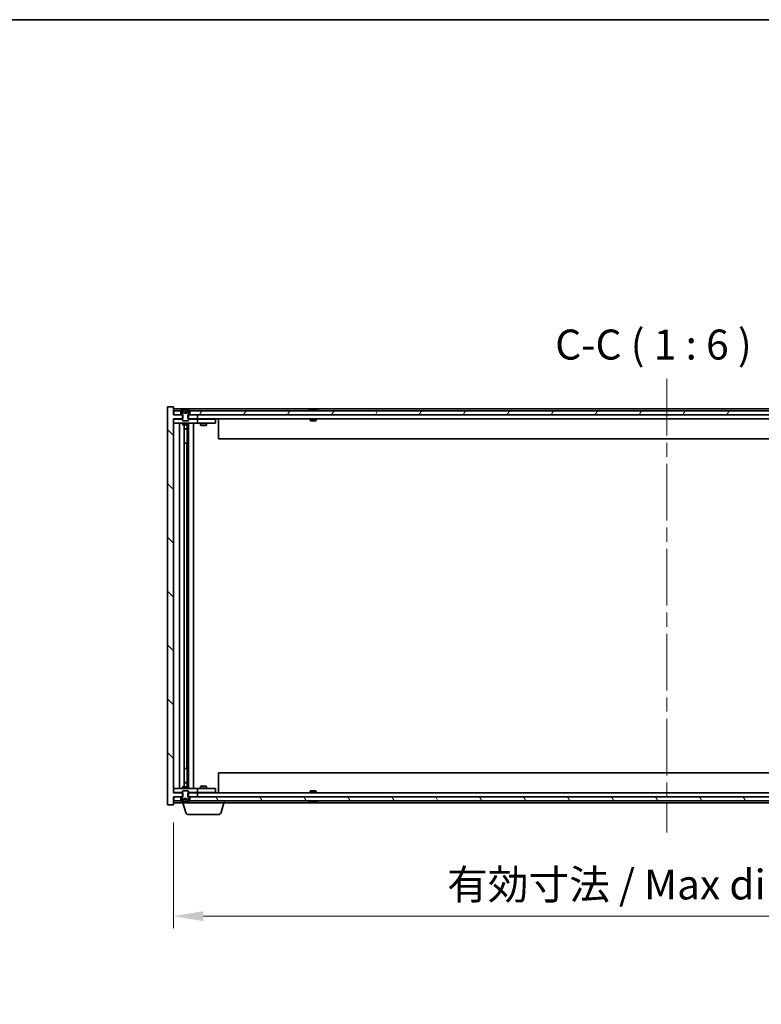
# Model space of a CAD drawing. Units: millimetres. Extents: x 0 to 11594, y 0 to 1686.
# Drawn here: x 3643 to 4014, y 1193 to 1686 of the extents above; entities that cross this region are included whole.
import ezdxf

# ---------------------------------------------------------------- set-up
doc = ezdxf.new("R2010")
doc.units = ezdxf.units.MM
doc.header["$LTSCALE"] = 5
doc.linetypes.add('CHAIN', pattern=[0.3543, 0.2362, -0.0295, 0.0591, -0.0295])
doc.layers.get('Defpoints').update_dxf_attribs({"lineweight": 25})
for name, color, linetype, lineweight in [('Border (ISO)', 7, 'Continuous', 35), ('Dimension (ISO)', 7, 'Continuous', 18), ('Dimension (ISO) @ 1', 7, 'Continuous', 18), ('Symbol (ISO)', 7, 'Continuous', 18), ('Visible (ISO)', 7, 'Continuous', 35)]:
    doc.layers.add(name, color=color, linetype=linetype, lineweight=lineweight)
doc.layers.add('Centerline (ISO)', color=7, linetype='Continuous', lineweight=18, true_color=0x80ffff)
doc.layers.add('Hatch (ISO)', color=1, linetype='Continuous', lineweight=18, true_color=0xff0000)
doc.styles.add('Note Text (TK)', font='txt')
doc.dimstyles.new('Default - Method 1b (TK)', dxfattribs={"dimscale": 5, "dimtxt": 2.5, "dimasz": 2.5, "dimexe": 1, "dimexo": 1.5, "dimgap": 1, "dimtad": 1, "dimtoh": 1, "dimrnd": 1e-08, "dimdsep": 46, "dimtxsty": 'Note Text (TK)', "dimcen": 0.09, "dimdle": 5, "dimclrd": 100, "dimclre": 100, "dimclrt": 7, "dimadec": 1, "dimazin": 1, "dimtfac": 1, "dimtmove": 0, "dimatfit": 3, "dimfxl": 0, "dimtolj": 1, "dimlwd": -1, "dimlwe": -1, "dimarcsym": 0})

# ---------------------------------------------------------------- blocks, each defined once
blk = doc.blocks.new('図面枠 tk図枠')
at = {"layer": 'Border (ISO)'}
blk.add_line((14.5, 289), (405.5, 289), dxfattribs=at)
blk = doc.blocks.new('*D118')
at = {"layer": 'Defpoints', "color": 0, "transparency": 16777216}
for p in [(3719.73, 1293.21), (4213.73, 1293.21), (4213.73, 1237.42)]:
    blk.add_point(p, dxfattribs=at)
at = {"layer": 'Dimension (ISO)', "color": 100, "transparency": 16777216}
for p, q in [((3719.73, 1284.21), (3719.73, 1231.42)), ((4213.73, 1284.21), (4213.73, 1231.42)), ((3734.73, 1237.42), (4198.73, 1237.42))]:
    blk.add_line(p, q, dxfattribs=at)
for points in [[(3734.73, 1239.92), (3734.73, 1234.92), (3719.73, 1237.42)], [(4198.73, 1239.92), (4198.73, 1234.92), (4213.73, 1237.42)]]:
    blk.add_solid(points, dxfattribs=at)
at = {"layer": 'Dimension (ISO)', "color": 7, "transparency": 16777216, "insert": (3856.74, 1253.25), "char_height": 15, "attachment_point": 4, "style": 'Note Text (TK)'}
blk.add_mtext('\\A1;\\fＭＳ Ｐゴシック|b0|i0;\\H14.9239;有効寸法 / Max dim. 494', dxfattribs=at)

msp = doc.modelspace()

# ---------------------------------------------------------------- hatches: boundary and pattern name
at = {"layer": 'Hatch (ISO)'}
h = msp.add_hatch(dxfattribs=at)
h.set_pattern_fill('ANSI31', color=256, scale=152.4, angle=90.00021, style=0)
h.set_pattern_definition([(135.0002, (1878, -48), (-13.47033, -13.47043), [])])
h.paths.add_polyline_path([(3726.9578, 1488.207), (3726.9578, 1486.207), (3727.2283, 1486.207), (3731.7283, 1486.207), (3731.7283, 1488.207), (3727.9783, 1488.207), (3727.2283, 1488.207)])
h.paths.add_polyline_path([(3726.9578, 1299.207), (3726.9578, 1297.207), (3727.2283, 1297.207), (3727.9783, 1297.207), (3731.7283, 1297.207), (3731.7283, 1299.207), (3727.2283, 1299.207)])
h.paths.add_polyline_path([(3719.7283, 1492.207), (3716.7283, 1492.207), (3716.7283, 1293.207), (3719.7283, 1293.207), (3719.7283, 1297.207), (3719.9783, 1297.207), (3723.4783, 1297.207), (3724.2283, 1297.207), (3724.4988, 1297.207), (3724.4988, 1299.207), (3724.2283, 1299.207), (3719.7283, 1299.207), (3719.7283, 1486.207), (3724.2283, 1486.207), (3724.4988, 1486.207), (3724.4988, 1488.207), (3724.2283, 1488.207), (3723.4783, 1488.207), (3719.9783, 1488.207), (3719.7283, 1488.207)])
h = msp.add_hatch(dxfattribs=at)
h.set_pattern_fill('ANSI31', color=256, scale=152.4, angle=14.999978, style=0)
h.set_pattern_definition([(60, (1878, -48), (-16.49778, 9.525), [])])
h.paths.add_polyline_path([(4205.4783, 1488.207), (4205.4783, 1490.207), (4204.9283, 1490.207), (3728.5283, 1490.207), (3727.9783, 1490.207), (3727.9783, 1488.207), (3731.7283, 1488.207), (4201.7283, 1488.207)])
h.paths.add_polyline_path([(3719.9783, 1490.207), (3719.9783, 1488.207), (3723.4783, 1488.207), (3723.4783, 1490.207), (3722.9283, 1490.207)])
h.paths.add_polyline_path([(4213.4783, 1488.207), (4213.4783, 1490.207), (4210.5283, 1490.207), (4209.9783, 1490.207), (4209.9783, 1488.207)])
h = msp.add_hatch(dxfattribs=at)
h.set_pattern_fill('ANSI31', color=256, scale=152.4, angle=105.000246, style=0)
h.set_pattern_definition([(150.00025, (1878, -48), (-9.52493, -16.49782), [])])
edge = h.paths.add_edge_path()
edge.add_line((3727.8283, 1490.207), (3727.9783, 1490.207))
edge.add_line((3727.9783, 1490.207), (3728.5283, 1490.207))
edge.add_ellipse((3725.7283, 1483.9532), major_axis=(2.8, 6.2538), ratio=1, start_angle=0, end_angle=11.474153)
edge.add_line((3727.2283, 1490.639), (3726.661, 1489.5011))
edge.add_line((3726.661, 1489.5011), (3725.7283, 1489.0052))
edge.add_line((3725.7283, 1489.0052), (3724.7957, 1489.5011))
edge.add_line((3724.7957, 1489.5011), (3724.2283, 1490.639))
edge.add_ellipse((3725.7283, 1483.9532), major_axis=(-1.5, 6.6858), ratio=1, start_angle=0, end_angle=11.474153)
edge.add_line((3722.9283, 1490.207), (3723.4783, 1490.207))
edge.add_line((3723.4783, 1490.207), (3723.6283, 1490.207))
edge.add_line((3723.6283, 1490.207), (3724.2283, 1488.707))
edge.add_line((3724.2283, 1488.707), (3724.2283, 1488.207))
edge.add_line((3724.2283, 1488.207), (3724.2283, 1486.207))
edge.add_line((3724.2283, 1486.207), (3724.2283, 1485.5138))
edge.add_line((3724.2283, 1485.5138), (3724.535, 1485.207))
edge.add_line((3724.535, 1485.207), (3726.9216, 1485.207))
edge.add_line((3726.9216, 1485.207), (3727.2283, 1485.5138))
edge.add_line((3727.2283, 1485.5138), (3727.2283, 1486.207))
edge.add_line((3727.2283, 1486.207), (3727.2283, 1488.207))
edge.add_line((3727.2283, 1488.207), (3727.2283, 1488.707))
edge.add_line((3727.2283, 1488.707), (3727.8283, 1490.207))
h = msp.add_hatch(dxfattribs=at)
h.set_pattern_fill('ANSI31', color=256, scale=152.4, angle=75.000175, style=0)
h.set_pattern_definition([(120.0002, (1878, -48), (-16.49775, -9.52505), [])])
h.paths.add_polyline_path([(4205.4783, 1295.207), (4205.4783, 1297.207), (4201.7283, 1297.207), (3731.7283, 1297.207), (3727.9783, 1297.207), (3727.9783, 1295.207), (3728.5283, 1295.207), (4204.9283, 1295.207)])
h.paths.add_polyline_path([(3719.9783, 1297.207), (3719.9783, 1295.207), (3722.9283, 1295.207), (3723.4783, 1295.207), (3723.4783, 1297.207)])
h.paths.add_polyline_path([(4213.4783, 1295.207), (4213.4783, 1297.207), (4209.9783, 1297.207), (4209.9783, 1295.207), (4210.5283, 1295.207)])
h = msp.add_hatch(dxfattribs=at)
h.set_pattern_fill('ANSI31', color=256, scale=152.4, style=0)
h.set_pattern_definition([(45, (1878, -48), (-13.47038, 13.47038), [])])
edge = h.paths.add_edge_path()
edge.add_line((3723.6283, 1295.207), (3723.4783, 1295.207))
edge.add_line((3723.4783, 1295.207), (3722.9283, 1295.207))
edge.add_ellipse((3725.7283, 1301.4608), major_axis=(-2.8, -6.2538), ratio=1, start_angle=0, end_angle=11.474153)
edge.add_line((3724.2283, 1294.775), (3724.7957, 1295.9128))
edge.add_line((3724.7957, 1295.9128), (3725.7283, 1296.4088))
edge.add_line((3725.7283, 1296.4088), (3726.661, 1295.9128))
edge.add_line((3726.661, 1295.9128), (3727.2283, 1294.775))
edge.add_ellipse((3725.7283, 1301.4608), major_axis=(1.5, -6.6858), ratio=1, start_angle=0, end_angle=11.474153)
edge.add_line((3728.5283, 1295.207), (3727.9783, 1295.207))
edge.add_line((3727.9783, 1295.207), (3727.8283, 1295.207))
edge.add_line((3727.8283, 1295.207), (3727.2283, 1296.707))
edge.add_line((3727.2283, 1296.707), (3727.2283, 1297.207))
edge.add_line((3727.2283, 1297.207), (3727.2283, 1299.207))
edge.add_line((3727.2283, 1299.207), (3727.2283, 1299.9001))
edge.add_line((3727.2283, 1299.9001), (3726.9216, 1300.207))
edge.add_line((3726.9216, 1300.207), (3724.535, 1300.207))
edge.add_line((3724.535, 1300.207), (3724.2283, 1299.9001))
edge.add_line((3724.2283, 1299.9001), (3724.2283, 1299.207))
edge.add_line((3724.2283, 1299.207), (3724.2283, 1297.207))
edge.add_line((3724.2283, 1297.207), (3724.2283, 1296.707))
edge.add_line((3724.2283, 1296.707), (3723.6283, 1295.207))

# ---------------------------------------------------------------- linework, layer by layer
at = {"layer": 'Centerline (ISO)', "linetype": 'CHAIN', "ltscale": 23.990969}
msp.add_line((3966.7283, 1506.207), (3966.7283, 1279.207), dxfattribs=at)
at = {"layer": 'Visible (ISO)'}
for p, q in [((3719.7283, 1492.207), (3716.7283, 1492.207)), ((3716.7283, 1492.207), (3716.7283, 1293.207)), ((3719.7283, 1488.207), (3719.7283, 1492.207)), ((4213.7283, 1491.207), (3719.7283, 1491.207)), ((3724.4988, 1488.207), (3719.7283, 1488.207)), ((3719.9783, 1490.207), (3719.9783, 1488.207)), ((3723.4783, 1490.207), (3719.9783, 1490.207)), ((3719.9783, 1488.207), (3723.4783, 1488.207)), ((3722.9283, 1490.207), (3723.6283, 1490.207)), ((3723.4783, 1488.207), (3723.4783, 1490.207)), ((3723.6283, 1490.207), (3724.2283, 1488.707)), ((3724.7957, 1489.5011), (3724.2283, 1490.639)), ((3724.2283, 1490.639), (3724.2452, 1490.639)), ((3724.2283, 1488.707), (3724.2283, 1485.5138)), ((3724.4988, 1486.207), (3724.4988, 1488.207)), ((3725.7283, 1489.0052), (3724.7957, 1489.5011)), ((3724.7957, 1489.5011), (3724.8047, 1489.5011)), ((3725.5037, 1490.639), (3725.953, 1490.639)), ((3725.5988, 1489.5011), (3725.8578, 1489.5011)), ((3726.661, 1489.5011), (3725.7283, 1489.0052)), ((3726.652, 1489.5011), (3726.661, 1489.5011)), ((3727.2283, 1490.639), (3726.661, 1489.5011)), ((3726.9578, 1488.207), (3726.9578, 1486.207)), ((3731.7283, 1488.207), (3726.9578, 1488.207)), ((3727.2114, 1490.639), (3727.2283, 1490.639)), ((3727.2283, 1488.707), (3727.8283, 1490.207)), ((3727.2283, 1485.5138), (3727.2283, 1488.707)), ((3727.8283, 1490.207), (3728.5283, 1490.207)), ((4205.4783, 1490.207), (3727.9783, 1490.207)), ((3727.9783, 1490.207), (3727.9783, 1488.207)), ((3727.9783, 1488.207), (4205.4783, 1488.207)), ((3731.7283, 1486.207), (3731.7283, 1488.207)), ((3788.3571, 1490.639), (3788.5987, 1490.639)), ((3789.3081, 1490.7909), (3789.31, 1490.7699)), ((3790.1485, 1490.7909), (3790.1412, 1490.7067)), ((3790.3364, 1490.639), (3790.7152, 1490.639)), ((3719.7283, 1299.207), (3719.7283, 1486.207)), ((3719.7283, 1486.207), (3724.4988, 1486.207)), ((3719.7283, 1486.107), (3720.7283, 1486.107)), ((3720.7283, 1484.107), (3719.7283, 1484.107)), ((3724.2283, 1486.107), (3720.7283, 1486.107)), ((3720.7283, 1484.107), (3730.7283, 1484.107)), ((3722.7283, 1301.307), (3722.7283, 1484.107)), ((3724.2283, 1485.5138), (3724.535, 1485.207)), ((3724.2283, 1484.107), (3724.2283, 1483.357)), ((3724.2283, 1483.357), (3727.2283, 1483.357)), ((3724.535, 1483.2036), (3724.2283, 1483.357)), ((3724.535, 1485.207), (3726.9216, 1485.207)), ((3726.9216, 1483.2036), (3724.535, 1483.2036)), ((3725.1783, 1302.2103), (3725.1783, 1483.2036)), ((3726.6783, 1483.2036), (3726.6783, 1481.257)), ((3726.6783, 1483.2036), (3726.6783, 1474.107)), ((3726.9216, 1485.207), (3727.2283, 1485.5138)), ((3726.9216, 1483.2036), (3727.2283, 1483.357)), ((3726.9578, 1486.207), (3731.7283, 1486.207)), ((3730.7283, 1486.107), (3727.2283, 1486.107)), ((3727.2283, 1484.107), (3727.2283, 1483.357)), ((3727.2783, 1301.307), (3727.2783, 1484.107)), ((3729.7283, 1484.107), (3729.7283, 1301.307)), ((3730.7283, 1486.107), (3731.7283, 1486.107)), ((3731.7283, 1484.107), (3730.7283, 1484.107)), ((4201.7283, 1486.207), (3731.7283, 1486.207)), ((3732.7283, 1486.107), (3731.7283, 1486.107)), ((3731.7283, 1484.107), (3731.7283, 1486.107)), ((3731.7283, 1484.107), (3732.7283, 1484.107)), ((3739.7283, 1486.107), (3732.7283, 1486.107)), ((3732.7283, 1484.107), (3739.7283, 1484.107)), ((3733.2283, 1484.107), (3733.2283, 1483.057)), ((3733.2283, 1483.057), (3736.2283, 1483.057)), ((3733.535, 1482.9036), (3733.2283, 1483.057)), ((3733.3817, 1486.207), (3733.3817, 1486.107)), ((3735.9216, 1482.9036), (3736.2283, 1483.057)), ((3736.075, 1486.207), (3736.075, 1486.107)), ((3736.2283, 1484.107), (3736.2283, 1483.057)), ((3739.7283, 1486.107), (3740.7283, 1486.107)), ((3740.7283, 1484.107), (3739.7283, 1484.107)), ((3740.7283, 1484.107), (3740.7283, 1486.107)), ((3742.2283, 1486.207), (3742.2283, 1476.207)), ((3788.2283, 1486.207), (3788.2283, 1485.5138)), ((3788.2283, 1485.5138), (3791.2283, 1485.5138)), ((3788.535, 1485.207), (3788.2283, 1485.5138)), ((3790.9216, 1485.207), (3788.535, 1485.207)), ((3790.9216, 1485.207), (3791.2283, 1485.5138)), ((3791.2283, 1486.207), (3791.2283, 1485.5138)), ((3725.1783, 1481.257), (3726.6783, 1481.257)), ((3726.3716, 1481.1036), (3725.1783, 1481.1036)), ((3726.3716, 1481.1036), (3726.6783, 1481.257)), ((3735.9216, 1482.9036), (3733.535, 1482.9036)), ((3726.4783, 1474.107), (3725.1783, 1474.107)), ((3726.4783, 1311.307), (3726.4783, 1474.107)), ((3726.6783, 1474.107), (3726.4783, 1474.107)), ((4191.2283, 1476.207), (3742.2283, 1476.207)), ((3725.1783, 1311.307), (3726.4783, 1311.307)), ((3726.4783, 1311.307), (3726.6783, 1311.307)), ((3726.6783, 1311.307), (3726.6783, 1302.2103)), ((3742.2283, 1309.207), (4191.2283, 1309.207)), ((3742.2283, 1299.207), (3742.2283, 1309.207)), ((3719.7283, 1301.307), (3720.7283, 1301.307)), ((3730.7283, 1301.307), (3720.7283, 1301.307)), ((3724.535, 1302.2103), (3724.2283, 1302.057)), ((3727.2283, 1302.057), (3724.2283, 1302.057)), ((3724.2283, 1301.307), (3724.2283, 1302.057)), ((3724.535, 1302.2103), (3726.9216, 1302.2103)), ((3725.1783, 1304.3103), (3726.3716, 1304.3103)), ((3726.6783, 1304.157), (3725.1783, 1304.157)), ((3726.3716, 1304.3103), (3726.6783, 1304.157)), ((3726.6783, 1302.2103), (3726.6783, 1304.157)), ((3726.9216, 1302.2103), (3727.2283, 1302.057)), ((3727.2283, 1301.307), (3727.2283, 1302.057)), ((3730.7283, 1301.307), (3731.7283, 1301.307)), ((3732.7283, 1301.307), (3731.7283, 1301.307)), ((3731.7283, 1299.307), (3731.7283, 1301.307)), ((3739.7283, 1301.307), (3732.7283, 1301.307)), ((3733.535, 1302.5103), (3733.2283, 1302.357)), ((3736.2283, 1302.357), (3733.2283, 1302.357)), ((3733.2283, 1301.307), (3733.2283, 1302.357)), ((3733.535, 1302.5103), (3735.9216, 1302.5103)), ((3735.9216, 1302.5103), (3736.2283, 1302.357)), ((3736.2283, 1301.307), (3736.2283, 1302.357)), ((3739.7283, 1301.307), (3740.7283, 1301.307)), ((3740.7283, 1299.307), (3740.7283, 1301.307)), ((3720.7283, 1299.307), (3719.7283, 1299.307)), ((3724.4988, 1299.207), (3719.7283, 1299.207)), ((3719.7283, 1293.207), (3719.7283, 1297.207)), ((3719.7283, 1297.207), (3724.4988, 1297.207)), ((3719.9783, 1297.207), (3719.9783, 1295.207)), ((3723.4783, 1297.207), (3719.9783, 1297.207)), ((3720.7283, 1299.307), (3724.2283, 1299.307)), ((3723.4783, 1295.207), (3723.4783, 1297.207)), ((3724.2283, 1296.707), (3723.6283, 1295.207)), ((3724.535, 1300.207), (3724.2283, 1299.9001)), ((3724.2283, 1299.9001), (3724.2283, 1296.707)), ((3724.2283, 1294.775), (3724.7957, 1295.9128)), ((3724.4988, 1297.207), (3724.4988, 1299.207)), ((3726.9216, 1300.207), (3724.535, 1300.207)), ((3724.7957, 1295.9128), (3725.7283, 1296.4088)), ((3724.8047, 1295.9128), (3724.7957, 1295.9128)), ((3725.8578, 1295.9128), (3725.5988, 1295.9128)), ((3725.7283, 1296.4088), (3726.661, 1295.9128)), ((3726.661, 1295.9128), (3726.652, 1295.9128)), ((3726.661, 1295.9128), (3727.2283, 1294.775)), ((3727.2283, 1299.9001), (3726.9216, 1300.207)), ((3726.9578, 1299.207), (3726.9578, 1297.207)), ((3731.7283, 1299.207), (3726.9578, 1299.207)), ((3726.9578, 1297.207), (3731.7283, 1297.207)), ((3727.2283, 1296.707), (3727.2283, 1299.9001)), ((3727.2283, 1299.307), (3730.7283, 1299.307)), ((3727.8283, 1295.207), (3727.2283, 1296.707)), ((4205.4783, 1297.207), (3727.9783, 1297.207)), ((3727.9783, 1297.207), (3727.9783, 1295.207)), ((3731.7283, 1299.307), (3730.7283, 1299.307)), ((3731.7283, 1299.307), (3732.7283, 1299.307)), ((3731.7283, 1297.207), (3731.7283, 1299.207)), ((3731.7283, 1299.207), (4201.7283, 1299.207)), ((3732.7283, 1299.307), (3739.7283, 1299.307)), ((3733.3817, 1299.207), (3733.3817, 1299.307)), ((3736.075, 1299.207), (3736.075, 1299.307)), ((3740.7283, 1299.307), (3739.7283, 1299.307)), ((3788.535, 1300.207), (3788.2283, 1299.9001)), ((3791.2283, 1299.9001), (3788.2283, 1299.9001)), ((3788.2283, 1299.207), (3788.2283, 1299.9001)), ((3788.535, 1300.207), (3790.9216, 1300.207)), ((3790.9216, 1300.207), (3791.2283, 1299.9001)), ((3791.2283, 1299.207), (3791.2283, 1299.9001)), ((3716.7283, 1293.207), (3719.7283, 1293.207)), ((3719.7283, 1294.207), (3724.2283, 1294.207)), ((3719.9783, 1295.207), (3723.4783, 1295.207)), ((3723.6283, 1295.207), (3722.9283, 1295.207)), ((3724.2452, 1294.775), (3724.2283, 1294.775)), ((3724.2283, 1294.207), (3724.2283, 1294.775)), ((3745.2283, 1294.207), (3724.2283, 1294.207)), ((3725.9076, 1289.2759), (3724.4283, 1294.207)), ((3725.953, 1294.775), (3725.5037, 1294.775)), ((3727.2283, 1294.775), (3727.2114, 1294.775)), ((3728.5283, 1295.207), (3727.8283, 1295.207)), ((3727.9783, 1295.207), (4205.4783, 1295.207)), ((3743.549, 1289.2759), (3745.0283, 1294.207)), ((3745.2283, 1294.207), (3745.2283, 1295.207)), ((3745.2283, 1294.207), (4188.2283, 1294.207)), ((3788.5987, 1294.775), (3788.3571, 1294.775)), ((3789.3081, 1294.6231), (3789.31, 1294.6441)), ((3790.1485, 1294.6231), (3790.1412, 1294.7072)), ((3790.7152, 1294.775), (3790.3364, 1294.775)), ((3742.1123, 1288.207), (3727.3444, 1288.207))]:
    msp.add_line(p, q, dxfattribs=at)
for centre, radius, start, end in [((3725.7283, 1483.9532), 6.852, 102.645266, 114.119419), ((3725.7283, 1483.9532), 6.852, 65.880581, 77.354734), ((3789.7283, 1483.9532), 6.852, 93.955988, 114.119419), ((3789.7283, 1483.9532), 6.852, 65.880581, 86.044012), ((3725.7283, 1301.4608), 6.852, 245.880581, 257.354734), ((3725.7283, 1301.4608), 6.852, 282.645266, 294.119419), ((3789.7283, 1301.4608), 6.852, 245.880581, 266.044012), ((3789.7283, 1301.4608), 6.852, 273.955988, 294.119419), ((3727.3444, 1289.707), 1.5, 196.699244, 270), ((3742.1123, 1289.707), 1.5, 270, 343.300756)]:
    msp.add_arc(centre, radius, start, end, dxfattribs=at)
for centre, major_axis, ratio, start_param, end_param in [((3725.7311, 1483.9834), (-6.8155, 0.6152), 0.99616364, 4.86909786, 5.02093511), ((3726.0742, 1483.9834), (-0.5964, 6.8172), 0.00786672, 6.06431225, 6.2161495), ((3725.3824, 1483.9834), (0.5964, 6.8172), 0.00786672, 0.06703581, 0.21887306), ((3725.7256, 1483.9834), (-6.8155, -0.6152), 0.99616364, 4.40384284, 4.55568009), ((3789.9166, 1483.9834), (-1.0859, 6.7565), 0.83565967, 6.21602586, 6.36786311), ((3789.5446, 1483.9834), (1.1124, 6.7522), 0.84411984, 0.2045287, 0.35636595), ((3790.0185, 1483.9834), (-0.7099, 6.8063), 0.54228847, 6.00850234, 6.16033959), ((3789.912, 1483.9834), (-1.1124, 6.7522), 0.84411984, 6.05001654, 6.07865661), ((3789.4352, 1483.9834), (0.7028, 6.807), 0.52902323, 6.11956817, 6.27140543), ((3725.7311, 1301.4305), (6.8155, 0.6152), 0.99616364, 4.40384285, 4.5556801), ((3726.0742, 1301.4305), (-0.5964, -6.8172), 0.00786672, 0.06703581, 0.21887306), ((3725.3824, 1301.4305), (0.5964, -6.8172), 0.00786672, 6.06431225, 6.2161495), ((3725.7256, 1301.4305), (6.8155, -0.6152), 0.99616364, 4.86909786, 5.02093511), ((3789.9166, 1301.4305), (-1.0859, -6.7565), 0.83565967, 6.19850751, 6.35034476), ((3789.5446, 1301.4305), (1.1124, -6.7522), 0.84411984, 5.92681936, 6.07865661), ((3790.0185, 1301.4305), (-0.7099, -6.8063), 0.54228847, 0.12284572, 0.27468297), ((3789.912, 1301.4305), (-1.1124, -6.7522), 0.84411984, 0.2045287, 0.23316877), ((3789.4352, 1301.4305), (0.7028, -6.807), 0.52902323, 0.01177988, 0.16361713)]:
    msp.add_ellipse(centre, major_axis=major_axis, ratio=ratio, start_param=start_param, end_param=end_param, dxfattribs=at)
for points, weights in [([(3724.8047, 1489.5011), (3724.5899, 1489.9378), (3724.2452, 1490.639)], [1, 1.0281372639, 1]), ([(3725.2737, 1489.2541), (3725.1175, 1489.3355), (3724.8047, 1489.5011)], [1.83355827401, 1.43832634334, 1]), ([(3725.5037, 1490.639), (3725.5623, 1489.9378), (3725.5988, 1489.5011)], [1, 1.02813726379, 1]), ([(3725.5988, 1489.5011), (3725.6108, 1489.3355), (3725.6167, 1489.2541)], [1, 1.43832634333, 1.83355827399]), ([(3725.8399, 1489.2541), (3725.8458, 1489.3355), (3725.8578, 1489.5011)], [1.83355827401, 1.43832634334, 1]), ([(3725.8578, 1489.5011), (3725.8943, 1489.9378), (3725.953, 1490.639)], [1, 1.02813726371, 1]), ([(3726.652, 1489.5011), (3726.3392, 1489.3355), (3726.1829, 1489.2541)], [1, 1.43832634333, 1.83355827399]), ([(3727.2114, 1490.639), (3726.8667, 1489.9378), (3726.652, 1489.5011)], [1, 1.02813726389, 1]), ([(3724.2452, 1294.775), (3724.5899, 1295.4761), (3724.8047, 1295.9128)], [1, 1.02813726384, 1]), ([(3724.8047, 1295.9128), (3725.1175, 1296.0784), (3725.2737, 1296.1599)], [1, 1.43832634333, 1.83355827399]), ([(3725.5988, 1295.9128), (3725.5623, 1295.4761), (3725.5037, 1294.775)], [1, 1.0281372637, 1]), ([(3725.6167, 1296.1599), (3725.6108, 1296.0784), (3725.5988, 1295.9128)], [1.83355827401, 1.43832634334, 1]), ([(3725.8578, 1295.9128), (3725.8458, 1296.0784), (3725.8399, 1296.1599)], [1, 1.43832634333, 1.83355827399]), ([(3725.953, 1294.775), (3725.8943, 1295.4761), (3725.8578, 1295.9128)], [1, 1.02813726819, 1]), ([(3726.1829, 1296.1599), (3726.3392, 1296.0784), (3726.652, 1295.9128)], [1.83355827401, 1.43832634334, 1]), ([(3726.652, 1295.9128), (3726.8667, 1295.4761), (3727.2114, 1294.775)], [1, 1.02813726389, 1])]:
    msp.add_rational_spline(points, weights, degree=2, dxfattribs=at)
for points, knots in [([(3725.4827, 1490.7856), (3725.4824, 1490.7873), (3725.4767, 1490.7889), (3725.4546, 1490.7909), (3725.4381, 1490.7913), (3725.4003, 1490.7913), (3725.3764, 1490.7908), (3725.3252, 1490.7887), (3725.2982, 1490.7873), (3725.2727, 1490.7856)], [0, 0, 0, 0, 0.0079679566, 0.0079679566, 0.0159359132, 0.0159359132, 0.0239048984, 0.0239048984, 0.0315396272, 0.0315396272, 0.0315396272, 0.0315396272]), ([(3725.6167, 1489.2541), (3725.6182, 1489.2343), (3725.6128, 1489.2146), (3725.5951, 1489.1889), (3725.5846, 1489.1789), (3725.557, 1489.1648), (3725.5397, 1489.1609), (3725.5028, 1489.1609), (3725.4806, 1489.1648), (3725.4338, 1489.1789), (3725.4091, 1489.1889), (3725.3512, 1489.2146), (3725.3117, 1489.2343), (3725.2737, 1489.2541)], [0.1535075344, 0.1535075344, 0.1535075344, 0.1535075344, 0.1654059619, 0.1654059619, 0.1732444887, 0.1732444887, 0.1810830155, 0.1810830155, 0.1889215423, 0.1889215423, 0.1967600691, 0.1967600691, 0.2086584966, 0.2086584966, 0.2086584966, 0.2086584966]), ([(3726.1829, 1489.2541), (3726.1449, 1489.2343), (3726.1055, 1489.2146), (3726.0476, 1489.1889), (3726.0228, 1489.1789), (3725.976, 1489.1648), (3725.9539, 1489.1609), (3725.9169, 1489.1609), (3725.8997, 1489.1648), (3725.872, 1489.1789), (3725.8616, 1489.1889), (3725.8438, 1489.2146), (3725.8385, 1489.2343), (3725.8399, 1489.2541)], [0.1535075344, 0.1535075344, 0.1535075344, 0.1535075344, 0.1654059619, 0.1654059619, 0.1732444887, 0.1732444887, 0.1810830155, 0.1810830155, 0.1889215423, 0.1889215423, 0.1967600691, 0.1967600691, 0.2086584966, 0.2086584966, 0.2086584966, 0.2086584966]), ([(3726.184, 1490.7856), (3726.1575, 1490.7873), (3726.1292, 1490.7889), (3726.0774, 1490.7909), (3726.0537, 1490.7913), (3726.0165, 1490.7913), (3726.0003, 1490.7908), (3725.9795, 1490.7887), (3725.9743, 1490.7873), (3725.9739, 1490.7856)], [0, 0, 0, 0, 0.0079679566, 0.0079679566, 0.0159359132, 0.0159359132, 0.0239048984, 0.0239048984, 0.0315396272, 0.0315396272, 0.0315396272, 0.0315396272]), ([(3789.3081, 1490.7908), (3789.308, 1490.7912), (3789.3062, 1490.7913), (3789.2968, 1490.7913), (3789.2853, 1490.7908), (3789.2534, 1490.7887), (3789.2334, 1490.7873), (3789.2121, 1490.7856)], [0.0113123648, 0.0113123648, 0.0113123648, 0.0113123648, 0.0159362086, 0.0159362086, 0.0239050461, 0.0239050461, 0.0315396273, 0.0315396273, 0.0315396273, 0.0315396273]), ([(3789.4762, 1490.7856), (3789.4987, 1490.7873), (3789.5256, 1490.7889), (3789.5812, 1490.7909), (3789.61, 1490.7913), (3789.6618, 1490.7913), (3789.6882, 1490.7908), (3789.7333, 1490.7887), (3789.7523, 1490.7873), (3789.7663, 1490.7856)], [0, 0, 0, 0, 0.0079679566, 0.0079679566, 0.0159359132, 0.0159359132, 0.0239048984, 0.0239048984, 0.0315396272, 0.0315396272, 0.0315396272, 0.0315396272]), ([(3789.9804, 1490.7856), (3789.9579, 1490.7873), (3789.9311, 1490.7889), (3789.8754, 1490.7909), (3789.8466, 1490.7913), (3789.7949, 1490.7913), (3789.7684, 1490.7908), (3789.7395, 1490.7895), (3789.7338, 1490.7892), (3789.7283, 1490.7888)], [0, 0, 0, 0, 0.0079681043, 0.0079681043, 0.0159362086, 0.0159362086, 0.0239050461, 0.0239050461, 0.0259538141, 0.0259538141, 0.0259538141, 0.0259538141]), ([(3790.1804, 1490.7856), (3790.1664, 1490.7873), (3790.156, 1490.7889), (3790.1468, 1490.7909), (3790.148, 1490.7913), (3790.1599, 1490.7913), (3790.1713, 1490.7908), (3790.1918, 1490.7895), (3790.1963, 1490.7892), (3790.2011, 1490.7888)], [0, 0, 0, 0, 0.0079679566, 0.0079679566, 0.0159359132, 0.0159359132, 0.0239048984, 0.0239048984, 0.0259538078, 0.0259538078, 0.0259538078, 0.0259538078]), ([(3725.2737, 1296.1599), (3725.3117, 1296.1797), (3725.3512, 1296.1994), (3725.4091, 1296.225), (3725.4338, 1296.235), (3725.4806, 1296.2491), (3725.5028, 1296.253), (3725.5397, 1296.253), (3725.557, 1296.2491), (3725.5846, 1296.235), (3725.5951, 1296.225), (3725.6128, 1296.1994), (3725.6182, 1296.1797), (3725.6167, 1296.1599)], [0.1535075344, 0.1535075344, 0.1535075344, 0.1535075344, 0.1654059619, 0.1654059619, 0.1732444887, 0.1732444887, 0.1810830155, 0.1810830155, 0.1889215423, 0.1889215423, 0.1967600691, 0.1967600691, 0.2086584966, 0.2086584966, 0.2086584966, 0.2086584966]), ([(3725.8399, 1296.1599), (3725.8385, 1296.1797), (3725.8438, 1296.1994), (3725.8616, 1296.225), (3725.872, 1296.235), (3725.8997, 1296.2491), (3725.9169, 1296.253), (3725.9539, 1296.253), (3725.976, 1296.2491), (3726.0228, 1296.235), (3726.0476, 1296.225), (3726.1055, 1296.1994), (3726.1449, 1296.1797), (3726.1829, 1296.1599)], [0.1535075344, 0.1535075344, 0.1535075344, 0.1535075344, 0.1654059619, 0.1654059619, 0.1732444887, 0.1732444887, 0.1810830155, 0.1810830155, 0.1889215423, 0.1889215423, 0.1967600691, 0.1967600691, 0.2086584966, 0.2086584966, 0.2086584966, 0.2086584966]), ([(3725.2727, 1294.6283), (3725.2992, 1294.6266), (3725.3274, 1294.6251), (3725.3793, 1294.6231), (3725.4029, 1294.6226), (3725.4402, 1294.6226), (3725.4563, 1294.6232), (3725.4772, 1294.6252), (3725.4824, 1294.6266), (3725.4827, 1294.6283)], [0, 0, 0, 0, 0.0079681043, 0.0079681043, 0.0159362086, 0.0159362086, 0.0239050461, 0.0239050461, 0.0315396273, 0.0315396273, 0.0315396273, 0.0315396273]), ([(3725.9739, 1294.6283), (3725.9743, 1294.6266), (3725.9799, 1294.6251), (3726.002, 1294.6231), (3726.0185, 1294.6226), (3726.0564, 1294.6226), (3726.0803, 1294.6232), (3726.1314, 1294.6252), (3726.1584, 1294.6266), (3726.184, 1294.6283)], [0, 0, 0, 0, 0.0079681043, 0.0079681043, 0.0159362086, 0.0159362086, 0.0239050461, 0.0239050461, 0.0315396273, 0.0315396273, 0.0315396273, 0.0315396273]), ([(3789.2121, 1294.6283), (3789.2342, 1294.6266), (3789.255, 1294.6251), (3789.2869, 1294.6231), (3789.2979, 1294.6226), (3789.3064, 1294.6226), (3789.308, 1294.6228), (3789.3081, 1294.6231)], [0, 0, 0, 0, 0.0079679566, 0.0079679566, 0.0159359132, 0.0159359132, 0.0202429014, 0.0202429014, 0.0202429014, 0.0202429014]), ([(3789.7663, 1294.6283), (3789.7517, 1294.6266), (3789.7318, 1294.6251), (3789.6852, 1294.6231), (3789.6586, 1294.6226), (3789.6067, 1294.6226), (3789.5778, 1294.6232), (3789.5235, 1294.6252), (3789.4979, 1294.6266), (3789.4762, 1294.6283)], [0, 0, 0, 0, 0.0079681043, 0.0079681043, 0.0159362086, 0.0159362086, 0.0239050461, 0.0239050461, 0.0315396273, 0.0315396273, 0.0315396273, 0.0315396273]), ([(3789.7283, 1294.6251), (3789.7346, 1294.6247), (3789.7412, 1294.6244), (3789.7714, 1294.6231), (3789.798, 1294.6226), (3789.85, 1294.6226), (3789.8788, 1294.6232), (3789.9331, 1294.6252), (3789.9587, 1294.6266), (3789.9804, 1294.6283)], [0.0056033499, 0.0056033499, 0.0056033499, 0.0056033499, 0.0079679566, 0.0079679566, 0.0159359132, 0.0159359132, 0.0239048984, 0.0239048984, 0.0315396272, 0.0315396272, 0.0315396272, 0.0315396272]), ([(3790.2011, 1294.6251), (3790.1956, 1294.6247), (3790.1904, 1294.6244), (3790.1698, 1294.6231), (3790.1587, 1294.6226), (3790.1477, 1294.6226), (3790.1469, 1294.6232), (3790.1568, 1294.6252), (3790.167, 1294.6266), (3790.1804, 1294.6283)], [0.0056033558, 0.0056033558, 0.0056033558, 0.0056033558, 0.0079681043, 0.0079681043, 0.0159362086, 0.0159362086, 0.0239050461, 0.0239050461, 0.0315396273, 0.0315396273, 0.0315396273, 0.0315396273])]:
    msp.add_open_spline(points, degree=3, knots=knots, dxfattribs=at)

# ---------------------------------------------------------------- block references
at = {"xscale": 6, "yscale": 6, "zscale": 6}
msp.add_blockref('図面枠 tk図枠', (1878, -48), dxfattribs=at)

# ---------------------------------------------------------------- texts
at = {"layer": 'Symbol (ISO)', "color": 7, "insert": (3910.8138, 1511.2557), "char_height": 15, "attachment_point": 7, "style": 'Note Text (TK)'}
msp.add_mtext('C-C ( 1 : 6 )', dxfattribs=at)

# ---------------------------------------------------------------- dimensions: what is measured, and where the dimension line sits
at = {"layer": 'Dimension (ISO) @ 1', "color": 100, "true_color": 0x00ff3f}
dim = msp.add_linear_dim(base=(4213.7283, 1237.4167), p1=(3719.7283, 1293.207), p2=(4213.7283, 1293.207), angle=180, text='\\fＭＳ Ｐゴシック|b0|i0;\\H14.9239;有効寸法 / Max dim. <>', dimstyle='Default - Method 1b (TK)', override={"dimscale": 1, "dimtxt": 15, "dimasz": 15, "dimexe": 6, "dimexo": 9, "dimgap": 6, "dimtoh": 0, "dimdec": 2, "dimcen": 0.54, "dimtol": 0, "dimlim": 0, "dimtp": 0, "dimtm": 0, "dimtdec": 2, "dimtix": 0, "dimtofl": 0, "dimtmove": 0, "dimatfit": 1}, dxfattribs=at)
dim.commit()
dim.dimension.update_dxf_attribs({"geometry": '*D118', "text_midpoint": (3970.2344, 1237.4167), "dimtype": 128})

doc.saveas('drawing.dxf')
